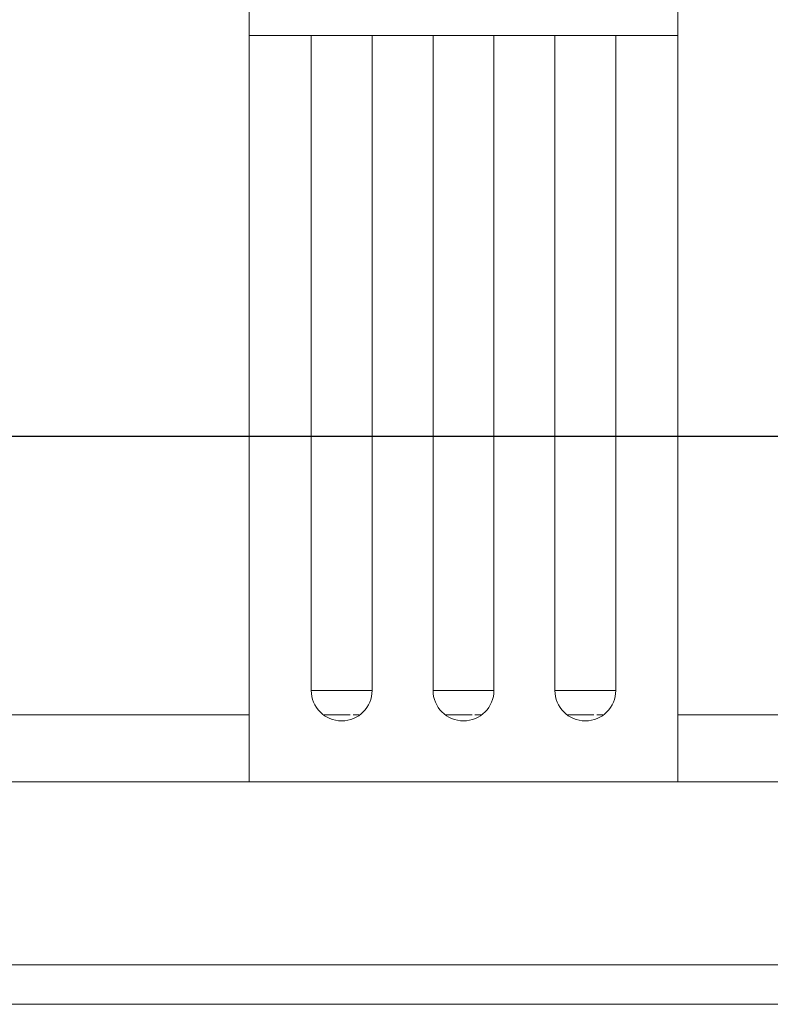
# Model space of a CAD drawing. Units: millimetres. Extents: x 8757 to 24187, y 9808 to 12810.
# Drawn here: x 9902 to 9935, y 12026 to 12069 of the extents above; entities that cross this region are included whole.
import ezdxf

# ---------------------------------------------------------------- set-up
doc = ezdxf.new("R2010")
doc.units = ezdxf.units.MM
doc.layers.add('!!!_Poziomy', color=6, linetype='Continuous', plot=False)
doc.layers.add('WAW_WIDOKOWA', color=8, linetype='Continuous', lineweight=13)

msp = doc.modelspace()

# ---------------------------------------------------------------- linework, layer by layer
at = {"layer": '!!!_Poziomy', "color": 3}
msp.add_lwpolyline([(8756.981, 12050.716), (24186.981, 12050.716)], dxfattribs=at)
at = {"layer": 'WAW_WIDOKOWA'}
for p, q in [((9911.998, 12068.483), (9911.998, 12075.483)), ((9930.998, 12075.483), (9930.998, 12068.483)), ((9911.998, 12056.404), (9911.998, 12068.483)), ((9911.998, 12068.483), (9930.998, 12068.483)), ((9914.748, 12068.483), (9917.448, 12068.483)), ((9914.748, 12056.404), (9914.748, 12068.483)), ((9914.829, 12068.483), (9917.366, 12068.483)), ((9917.448, 12068.483), (9917.448, 12056.404)), ((9920.148, 12068.483), (9922.848, 12068.483)), ((9920.148, 12056.404), (9920.148, 12068.483)), ((9920.229, 12068.483), (9922.766, 12068.483)), ((9922.848, 12068.483), (9922.848, 12056.404)), ((9925.548, 12068.483), (9928.248, 12068.483)), ((9925.548, 12056.404), (9925.548, 12068.483)), ((9925.629, 12068.483), (9928.166, 12068.483)), ((9928.248, 12068.483), (9928.248, 12056.404)), ((9930.998, 12068.483), (9930.998, 12056.404)), ((9911.998, 12035.386), (9911.998, 12056.404)), ((9914.748, 12039.436), (9914.748, 12056.404)), ((9917.448, 12056.404), (9917.448, 12039.436)), ((9920.148, 12039.436), (9920.148, 12056.404)), ((9922.848, 12056.404), (9922.848, 12039.436)), ((9925.548, 12039.436), (9925.548, 12056.404)), ((9928.248, 12056.404), (9928.248, 12039.436)), ((9930.998, 12056.404), (9930.998, 12035.386)), ((9914.748, 12039.436), (9917.448, 12039.436)), ((9920.148, 12039.436), (9922.848, 12039.436)), ((9925.548, 12039.436), (9928.248, 12039.436)), ((9911.998, 12038.353), (9864.998, 12038.353)), ((9915.315, 12038.357), (9915.853, 12038.357)), ((9916.48, 12038.353), (9915.319, 12038.353)), ((9915.884, 12038.357), (9916.476, 12038.357)), ((9916.876, 12038.353), (9916.604, 12038.353)), ((9916.607, 12038.357), (9916.88, 12038.357)), ((9920.715, 12038.357), (9921.253, 12038.357)), ((9921.88, 12038.353), (9920.719, 12038.353)), ((9921.284, 12038.357), (9921.876, 12038.357)), ((9922.276, 12038.353), (9922.004, 12038.353)), ((9922.007, 12038.357), (9922.28, 12038.357)), ((9926.115, 12038.357), (9926.653, 12038.357)), ((9927.28, 12038.353), (9926.119, 12038.353)), ((9926.684, 12038.357), (9927.276, 12038.357)), ((9927.676, 12038.353), (9927.404, 12038.353)), ((9927.407, 12038.357), (9927.68, 12038.357)), ((9968.998, 12038.353), (9930.998, 12038.353)), ((10298.232, 12035.382), (9823.026, 12035.382)), ((9911.998, 12035.386), (9930.998, 12035.386)), ((10298.232, 12027.266), (9823.026, 12027.266)), ((9827.276, 12027.266), (10293.982, 12027.266)), ((10293.982, 12025.518), (9827.276, 12025.518))]:
    msp.add_line(p, q, dxfattribs=at)
for centre in [(9916.098, 12039.436), (9921.498, 12039.436), (9926.898, 12039.436)]:
    msp.add_arc(centre, 1.35, 180, 0, dxfattribs=at)

doc.saveas('drawing.dxf')
